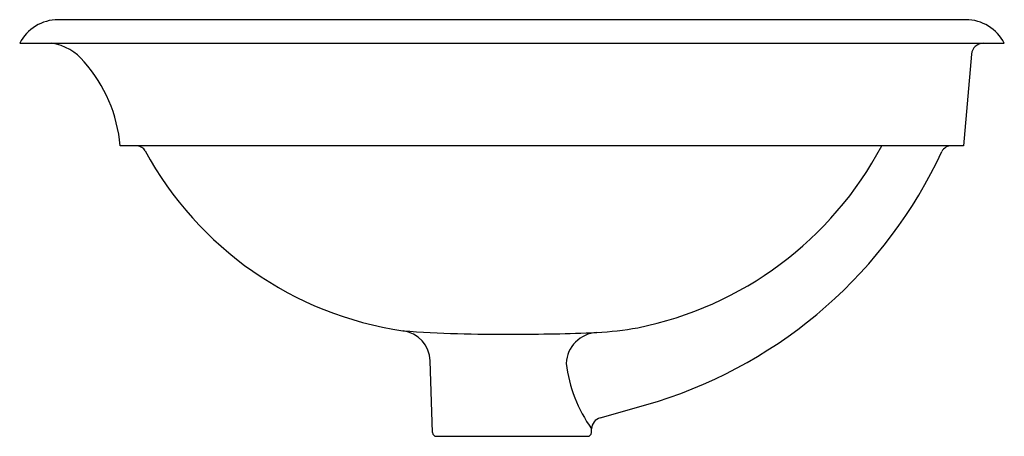
# Model space of a CAD drawing. Units: inches. Extents: x 4138.8 to 4154.4, y 754.8 to 761.4.
import ezdxf

# ---------------------------------------------------------------- set-up
doc = ezdxf.new("R2010")
doc.units = ezdxf.units.IN
doc.header["$LTSCALE"] = 0.64311
doc.header["$MEASUREMENT"] = 0
doc.layers.get('0').update_dxf_attribs({"color": 255, "linetype": 'CONTINUOUS'})
doc.layers.get('Defpoints').update_dxf_attribs({"linetype": 'CONTINUOUS'})
doc.styles.get("Standard").update_dxf_attribs({"font": 'txt', "width": 0.8})

msp = doc.modelspace()

# ---------------------------------------------------------------- linework, layer by layer
for p, q in [((4153.822, 761.44), (4139.384, 761.44)), ((4138.772, 761.065), (4154.433, 761.065)), ((4153.913, 760.894), (4153.784, 759.436)), ((4153.784, 759.436), (4140.371, 759.436)), ((4145.339, 754.871), (4145.301, 756.012)), ((4148.004, 755.107), (4148.917, 755.369)), ((4147.866, 754.871), (4147.868, 754.933)), ((4145.399, 754.813), (4147.806, 754.813))]:
    msp.add_line(p, q)
for centre, radius, start, end in [((4139.384, 760.754), 0.686, 90.0002, 153.0426), ((4153.822, 760.754), 0.686, 26.9574, 89.9998), ((4139.163, 760.261), 0.813, 38.7195, 81.4849), ((4154.1, 760.877), 0.188, 90.5289, 174.9237), ((4138.066, 759.236), 2.313, 4.9641, 41.5382), ((4140.611, 759.252), 0.188, 32.9784, 78.4524), ((4147.497, 762.072), 5.641, 281.3008, 332.1388), ((4153.6, 759.248), 0.188, 90.5312, 149.8027), ((4145.682, 762.022), 5.591, 208.4984, 261.6319), ((4146.68, 762.471), 7.447, 287.4865, 335.1551), ((4144.8, 755.994), 0.502, 2.0945, 82.0972), ((4146.345, 777.069), 20.631, 265.8971, 270.7162), ((4146.766, 785.644), 29.205, 269.6804, 272.3261), ((4147.978, 755.95), 0.514, 92.9769, 177.3811), ((4147.468, 763.292), 6.847, 274.0426, 279.5367), ((4149.722, 756.251), 2.275, 187.0268, 215.4255), ((4148.056, 754.926), 0.188, 105.9999, 178.0527), ((4145.399, 754.873), 0.06, 181.9473, 270), ((4147.806, 754.873), 0.06, 270, 358.0527)]:
    msp.add_arc(centre, radius, start, end)

# ---------------------------------------------------------------- texts
at = {"layer": 'Defpoints'}
for tag, p, s in [('MODELNUMBER', (4146.604, 761.438), 'K-20212-P5'), ('TRADENAME', (4146.604, 761.437), 'IRON PLAINS'), ('PRODUCT', (4146.604, 761.435), 'BATHROOM SINK')]:
    msp.add_attdef(tag, p, s, height=0.001, dxfattribs=at)

doc.saveas('drawing.dxf')
